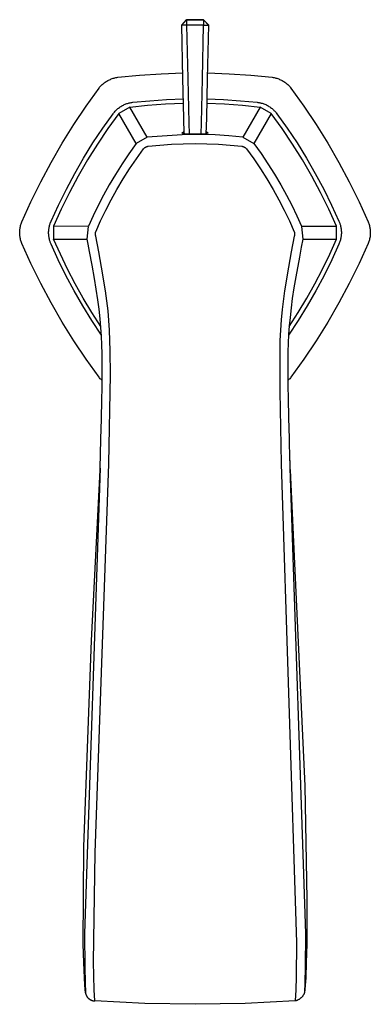
# Model space of a CAD drawing. Units: millimetres. Extents: x -381 to 466, y -253 to 216.
# Drawn here: x 249 to 318, y -253 to -60 of the extents above; entities that cross this region are included whole.
import ezdxf

# ---------------------------------------------------------------- set-up
doc = ezdxf.new("R2010")
doc.units = ezdxf.units.MM
doc.header["$MEASUREMENT"] = 0
doc.layers.add('Default', color=7, linetype='Continuous', true_color=0x000000)

msp = doc.modelspace()

# ---------------------------------------------------------------- linework, layer by layer
at = {"layer": 'Default', "color": 7, "true_color": 0xffffff}
for p, q in [((281.27, -60.98), (282.23, -59.96)), ((281.27, -61.02), (282.23, -60)), ((281.27, -61.02), (281.27, -60.98)), ((282.23, -61), (281.27, -61.02)), ((281.51, -71.5), (281.27, -61.02)), ((285.58, -59.96), (282.23, -59.96)), ((282.23, -59.96), (282.23, -60)), ((282.23, -60), (285.58, -60)), ((282.23, -60), (282.23, -61)), ((282.23, -61), (282.47, -71.52)), ((285.58, -61), (282.23, -61)), ((285.34, -71.52), (285.58, -61)), ((285.58, -60), (285.58, -59.96)), ((285.58, -59.96), (286.54, -60.98)), ((285.58, -60), (285.58, -61)), ((286.54, -61.02), (285.58, -60)), ((285.58, -61), (286.54, -61.02)), ((286.54, -61.02), (286.3, -71.5)), ((286.54, -60.98), (286.54, -61.02)), ((267.44, -71.6), (267.62, -71.53)), ((267.62, -71.53), (267.8, -71.47)), ((267.8, -71.47), (267.98, -71.42)), ((267.98, -71.42), (268.16, -71.37)), ((268.16, -71.37), (268.35, -71.33)), ((268.35, -71.33), (268.53, -71.29)), ((268.53, -71.29), (268.72, -71.27)), ((268.72, -71.27), (272.96, -70.85)), ((272.96, -70.85), (277.22, -70.57)), ((277.22, -70.57), (281.48, -70.42)), ((281.69, -79.32), (281.51, -71.5)), ((282.47, -71.52), (282.47, -71.54)), ((282.47, -71.54), (282.65, -80.23)), ((285.16, -80.23), (285.35, -71.54)), ((285.35, -71.54), (285.34, -71.52)), ((286.3, -71.5), (286.12, -79.32)), ((286.33, -70.42), (290.58, -70.57)), ((290.58, -70.57), (294.82, -70.85)), ((294.82, -70.85), (299.05, -71.27)), ((299.05, -71.27), (299.24, -71.29)), ((299.24, -71.29), (299.43, -71.33)), ((299.43, -71.33), (299.61, -71.37)), ((299.61, -71.37), (299.79, -71.42)), ((299.79, -71.42), (299.98, -71.47)), ((299.98, -71.47), (300.16, -71.53)), ((300.16, -71.53), (300.33, -71.6)), ((262.51, -76.92), (265.04, -73.39)), ((265.04, -73.39), (265.16, -73.24)), ((265.16, -73.24), (265.28, -73.1)), ((265.28, -73.1), (265.41, -72.96)), ((265.41, -72.96), (265.54, -72.82)), ((265.54, -72.82), (265.68, -72.69)), ((265.68, -72.69), (265.82, -72.57)), ((265.82, -72.57), (265.97, -72.45)), ((265.97, -72.45), (266.12, -72.33)), ((266.12, -72.33), (266.27, -72.22)), ((266.27, -72.22), (266.43, -72.11)), ((266.43, -72.11), (266.59, -72.01)), ((266.59, -72.01), (266.75, -71.92)), ((266.75, -71.92), (266.92, -71.83)), ((266.92, -71.83), (267.09, -71.75)), ((267.09, -71.75), (267.26, -71.67)), ((267.26, -71.67), (267.44, -71.6)), ((300.33, -71.6), (300.51, -71.67)), ((300.51, -71.67), (300.68, -71.75)), ((300.68, -71.75), (300.85, -71.83)), ((300.85, -71.83), (301.02, -71.92)), ((301.02, -71.92), (301.18, -72.01)), ((301.18, -72.01), (301.34, -72.11)), ((301.34, -72.11), (301.5, -72.22)), ((301.5, -72.22), (301.66, -72.33)), ((301.66, -72.33), (301.81, -72.45)), ((301.81, -72.45), (301.95, -72.57)), ((301.95, -72.57), (302.09, -72.69)), ((302.09, -72.69), (302.23, -72.82)), ((302.23, -72.82), (302.36, -72.96)), ((302.36, -72.96), (302.49, -73.1)), ((302.49, -73.1), (302.61, -73.24)), ((302.61, -73.24), (302.73, -73.39)), ((302.73, -73.39), (305.26, -76.92)), ((260.1, -80.53), (262.51, -76.92)), ((268.74, -77.42), (268.89, -77.3)), ((268.89, -77.3), (269.03, -77.19)), ((271.07, -77.11), (268.9, -78.37)), ((269.03, -77.19), (269.18, -77.09)), ((269.18, -77.09), (269.34, -76.99)), ((269.34, -76.99), (269.5, -76.89)), ((269.5, -76.89), (269.66, -76.8)), ((269.66, -76.8), (269.82, -76.72)), ((269.82, -76.72), (269.99, -76.64)), ((269.99, -76.64), (270.16, -76.57)), ((270.16, -76.57), (270.33, -76.5)), ((270.33, -76.5), (270.5, -76.44)), ((270.5, -76.44), (270.66, -76.39)), ((270.66, -76.39), (270.82, -76.34)), ((270.82, -76.34), (270.98, -76.3)), ((270.98, -76.3), (271.15, -76.26)), ((271.07, -77.11), (274.58, -76.75)), ((274.5, -83.05), (271.07, -77.11)), ((271.15, -76.26), (271.33, -76.23)), ((271.33, -76.23), (271.51, -76.2)), ((271.51, -76.2), (271.7, -76.17)), ((271.7, -76.17), (274.99, -75.86)), ((274.58, -76.75), (278.1, -76.5)), ((274.99, -75.86), (278.29, -75.64)), ((278.1, -76.5), (281.62, -76.38)), ((278.29, -75.64), (281.6, -75.53)), ((286.19, -76.38), (289.7, -76.51)), ((286.21, -75.53), (289.5, -75.64)), ((289.5, -75.64), (292.79, -75.86)), ((289.7, -76.51), (293.21, -76.76)), ((292.79, -75.86), (296.07, -76.17)), ((293.21, -76.76), (296.7, -77.11)), ((296.7, -77.11), (293.28, -83.05)), ((296.07, -76.17), (296.22, -76.19)), ((296.22, -76.19), (296.36, -76.21)), ((296.36, -76.21), (296.5, -76.24)), ((296.5, -76.24), (296.64, -76.26)), ((296.64, -76.26), (296.77, -76.3)), ((298.87, -78.37), (296.7, -77.11)), ((296.77, -76.3), (296.91, -76.33)), ((296.91, -76.33), (297.09, -76.38)), ((297.09, -76.38), (297.26, -76.43)), ((297.26, -76.43), (297.43, -76.5)), ((297.43, -76.5), (297.61, -76.56)), ((297.61, -76.56), (297.78, -76.64)), ((297.78, -76.64), (297.94, -76.71)), ((297.94, -76.71), (298.11, -76.8)), ((298.11, -76.8), (298.27, -76.89)), ((298.27, -76.89), (298.42, -76.98)), ((298.42, -76.98), (298.58, -77.08)), ((298.58, -77.08), (298.73, -77.19)), ((298.73, -77.19), (298.88, -77.3)), ((298.88, -77.3), (299.02, -77.42)), ((305.26, -76.92), (307.67, -80.53)), ((265.78, -81.27), (267.8, -78.42)), ((268.9, -78.37), (266.76, -81.34)), ((267.8, -78.42), (267.89, -78.31)), ((267.89, -78.31), (267.98, -78.2)), ((267.98, -78.2), (268.07, -78.09)), ((268.07, -78.09), (268.2, -77.94)), ((268.2, -77.94), (268.34, -77.79)), ((268.34, -77.79), (268.47, -77.67)), ((268.47, -77.67), (268.6, -77.54)), ((268.6, -77.54), (268.74, -77.42)), ((272.33, -84.3), (268.9, -78.37)), ((298.87, -78.37), (295.44, -84.3)), ((301.01, -81.34), (298.87, -78.37)), ((299.02, -77.42), (299.16, -77.54)), ((299.16, -77.54), (299.28, -77.64)), ((299.28, -77.64), (299.4, -77.76)), ((299.4, -77.76), (299.51, -77.87)), ((299.51, -77.87), (299.62, -77.99)), ((299.62, -77.99), (299.74, -78.13)), ((299.74, -78.13), (299.86, -78.28)), ((299.86, -78.28), (299.97, -78.42)), ((299.97, -78.42), (301.99, -81.27)), ((257.8, -84.22), (260.1, -80.53)), ((281.77, -82.38), (281.69, -79.32)), ((282.65, -80.23), (282.71, -82.44)), ((282.65, -80.23), (282.65, -80.23)), ((285.1, -82.44), (285.16, -80.23)), ((285.16, -80.23), (285.16, -80.23)), ((286.12, -79.32), (286.04, -82.38)), ((307.67, -80.53), (309.97, -84.22)), ((263.85, -84.17), (265.78, -81.27)), ((266.76, -81.34), (264.72, -84.38)), ((274.5, -83.05), (272.33, -84.3)), ((281.39, -82.54), (274.5, -83.05)), ((281.39, -82.18), (281.39, -82.17)), ((281.39, -82.17), (281.39, -82.17)), ((281.39, -82.17), (281.39, -82.17)), ((281.39, -82.17), (281.4, -82.17)), ((281.39, -82.19), (281.39, -82.18)), ((281.39, -82.18), (281.39, -82.18)), ((281.39, -82.18), (281.39, -82.18)), ((281.39, -82.18), (281.39, -82.18)), ((281.39, -82.2), (281.39, -82.19)), ((281.39, -82.19), (281.39, -82.19)), ((281.39, -82.19), (281.39, -82.19)), ((281.39, -82.19), (281.39, -82.19)), ((281.39, -82.21), (281.39, -82.2)), ((281.39, -82.2), (281.39, -82.2)), ((281.39, -82.2), (281.39, -82.2)), ((281.39, -82.2), (281.39, -82.2)), ((281.39, -82.2), (281.39, -82.2)), ((281.39, -82.22), (281.39, -82.21)), ((281.39, -82.21), (281.39, -82.21)), ((281.39, -82.21), (281.39, -82.21)), ((281.39, -82.21), (281.39, -82.21)), ((281.39, -82.21), (281.39, -82.21)), ((281.39, -82.23), (281.39, -82.22)), ((281.39, -82.22), (281.39, -82.22)), ((281.39, -82.22), (281.39, -82.22)), ((281.39, -82.22), (281.39, -82.22)), ((281.39, -82.22), (281.39, -82.22)), ((281.39, -82.24), (281.39, -82.23)), ((281.39, -82.23), (281.39, -82.23)), ((281.39, -82.23), (281.39, -82.23)), ((281.39, -82.23), (281.39, -82.23)), ((281.39, -82.23), (281.39, -82.23)), ((281.39, -82.23), (281.39, -82.23)), ((281.39, -82.23), (281.39, -82.23)), ((281.39, -82.23), (281.39, -82.23)), ((281.4, -82.24), (281.39, -82.24)), ((281.39, -82.24), (281.39, -82.24)), ((281.39, -82.24), (281.39, -82.24)), ((281.39, -82.24), (281.39, -82.24)), ((281.39, -82.24), (281.39, -82.24)), ((283.89, -82.51), (281.39, -82.54)), ((281.4, -82.16), (281.4, -82.15)), ((281.4, -82.15), (281.41, -82.15)), ((281.4, -82.17), (281.4, -82.16)), ((281.4, -82.16), (281.4, -82.16)), ((281.4, -82.16), (281.4, -82.16)), ((281.4, -82.16), (281.4, -82.16)), ((281.4, -82.17), (281.4, -82.17)), ((281.4, -82.25), (281.4, -82.24)), ((281.4, -82.26), (281.4, -82.25)), ((281.4, -82.25), (281.4, -82.25)), ((281.4, -82.25), (281.4, -82.25)), ((281.4, -82.25), (281.4, -82.25)), ((281.41, -82.26), (281.4, -82.26)), ((281.4, -82.26), (281.4, -82.26)), ((281.41, -82.15), (281.41, -82.14)), ((281.41, -82.14), (281.42, -82.14)), ((281.41, -82.15), (281.41, -82.15)), ((281.41, -82.15), (281.41, -82.15)), ((281.41, -82.27), (281.41, -82.26)), ((281.41, -82.26), (281.41, -82.26)), ((281.42, -82.27), (281.41, -82.27)), ((281.41, -82.27), (281.41, -82.27)), ((281.41, -82.27), (281.41, -82.27)), ((281.42, -82.14), (281.42, -82.13)), ((281.42, -82.13), (281.43, -82.13)), ((281.42, -82.28), (281.42, -82.27)), ((281.42, -82.27), (281.42, -82.27)), ((281.43, -82.28), (281.42, -82.28)), ((281.42, -82.28), (281.42, -82.28)), ((281.43, -82.13), (281.43, -82.12)), ((281.43, -82.12), (281.44, -82.12)), ((281.44, -82.29), (281.43, -82.28)), ((281.43, -82.28), (281.43, -82.28)), ((281.44, -82.11), (281.45, -82.1)), ((281.44, -82.12), (281.44, -82.11)), ((281.45, -82.29), (281.44, -82.29)), ((281.44, -82.29), (281.44, -82.29)), ((281.45, -82.1), (281.46, -82.1)), ((281.45, -82.3), (281.45, -82.29)), ((281.46, -82.3), (281.45, -82.3)), ((281.46, -82.1), (281.47, -82.09)), ((281.47, -82.3), (281.46, -82.3)), ((281.46, -82.3), (281.46, -82.3)), ((281.47, -82.09), (281.48, -82.08)), ((281.47, -82.09), (281.47, -82.09)), ((281.47, -82.31), (281.47, -82.3)), ((281.48, -82.31), (281.47, -82.31)), ((281.48, -82.08), (281.5, -82.07)), ((281.49, -82.31), (281.48, -82.31)), ((281.5, -82.32), (281.49, -82.31)), ((281.5, -82.07), (281.51, -82.06)), ((281.52, -82.33), (281.5, -82.32)), ((281.51, -82.06), (281.53, -82.05)), ((281.53, -82.33), (281.52, -82.33)), ((281.53, -82.05), (281.55, -82.04)), ((281.54, -82.33), (281.53, -82.33)), ((281.56, -82.34), (281.54, -82.33)), ((281.55, -82.04), (281.56, -82.03)), ((281.56, -82.03), (281.59, -82.02)), ((281.57, -82.34), (281.56, -82.34)), ((281.6, -82.35), (281.57, -82.34)), ((281.59, -82.02), (281.61, -82.01)), ((281.65, -82.36), (281.6, -82.35)), ((281.61, -82.01), (281.66, -81.98)), ((281.7, -82.37), (281.65, -82.36)), ((281.66, -81.98), (281.71, -81.96)), ((281.75, -82.38), (281.7, -82.37)), ((281.71, -81.96), (281.76, -81.94)), ((281.8, -82.39), (281.75, -82.38)), ((281.86, -82.39), (281.8, -82.39)), ((281.92, -82.4), (281.86, -82.39)), ((282.05, -82.41), (281.92, -82.4)), ((282.24, -82.42), (282.05, -82.41)), ((282.44, -82.43), (282.24, -82.42)), ((283.89, -82.45), (282.44, -82.43)), ((286.04, -82.38), (283.89, -82.45)), ((283.89, -82.51), (283.89, -82.45)), ((285.1, -82.51), (283.89, -82.51)), ((287.83, -82.6), (285.1, -82.51)), ((286.39, -82.22), (286.04, -82.38)), ((286.05, -81.96), (286.06, -81.96)), ((286.06, -81.96), (286.08, -81.96)), ((286.08, -81.96), (286.09, -81.96)), ((286.09, -81.96), (286.11, -81.97)), ((286.11, -81.97), (286.12, -81.97)), ((286.12, -81.97), (286.13, -81.98)), ((286.13, -81.98), (286.15, -81.98)), ((286.15, -81.98), (286.16, -81.99)), ((286.16, -81.99), (286.17, -81.99)), ((286.17, -81.99), (286.18, -82)), ((286.18, -82), (286.2, -82)), ((286.2, -82), (286.21, -82.01)), ((286.21, -82.01), (286.22, -82.02)), ((286.22, -82.02), (286.23, -82.02)), ((286.23, -82.02), (286.24, -82.03)), ((286.24, -82.03), (286.26, -82.04)), ((286.26, -82.04), (286.27, -82.05)), ((286.27, -82.05), (286.28, -82.06)), ((286.28, -82.06), (286.29, -82.07)), ((286.29, -82.07), (286.3, -82.08)), ((286.3, -82.08), (286.31, -82.09)), ((286.31, -82.09), (286.32, -82.1)), ((286.32, -82.1), (286.32, -82.11)), ((286.32, -82.11), (286.33, -82.12)), ((286.33, -82.12), (286.34, -82.13)), ((286.34, -82.13), (286.35, -82.14)), ((286.35, -82.14), (286.36, -82.16)), ((286.36, -82.16), (286.36, -82.17)), ((286.36, -82.17), (286.37, -82.18)), ((286.37, -82.18), (286.38, -82.19)), ((286.38, -82.19), (286.38, -82.21)), ((286.38, -82.21), (286.39, -82.22)), ((290.56, -82.78), (287.83, -82.6)), ((293.28, -83.05), (290.56, -82.78)), ((293.28, -83.05), (295.44, -84.3)), ((303.05, -84.38), (301.01, -81.34)), ((301.99, -81.27), (303.92, -84.17)), ((255.63, -87.98), (257.8, -84.22)), ((262.01, -87.14), (263.85, -84.17)), ((264.72, -84.38), (262.78, -87.49)), ((272.33, -84.3), (270.91, -86.27)), ((272.33, -84.3), (272.33, -84.3)), ((273.98, -85.12), (274.01, -85.09)), ((274.01, -85.09), (274.05, -85.06)), ((274.05, -85.06), (274.09, -85.03)), ((274.09, -85.03), (274.13, -85.01)), ((274.13, -85.01), (274.17, -84.98)), ((274.17, -84.98), (274.21, -84.96)), ((274.21, -84.96), (274.25, -84.94)), ((274.25, -84.94), (274.29, -84.92)), ((274.29, -84.92), (274.34, -84.9)), ((274.34, -84.9), (274.38, -84.88)), ((274.38, -84.88), (274.43, -84.87)), ((274.43, -84.87), (274.47, -84.85)), ((274.47, -84.85), (274.52, -84.84)), ((274.52, -84.84), (274.56, -84.83)), ((274.56, -84.83), (274.61, -84.82)), ((274.61, -84.82), (274.65, -84.81)), ((274.65, -84.81), (274.7, -84.81)), ((274.7, -84.81), (276.99, -84.57)), ((276.99, -84.57), (279.29, -84.41)), ((279.29, -84.41), (281.58, -84.31)), ((281.58, -84.31), (283.89, -84.27)), ((283.89, -84.27), (286.19, -84.31)), ((286.19, -84.31), (288.49, -84.41)), ((288.49, -84.41), (290.78, -84.57)), ((290.78, -84.57), (293.07, -84.81)), ((293.07, -84.81), (293.12, -84.81)), ((293.12, -84.81), (293.16, -84.82)), ((293.16, -84.82), (293.21, -84.83)), ((293.21, -84.83), (293.26, -84.84)), ((293.26, -84.84), (293.3, -84.85)), ((293.3, -84.85), (293.35, -84.87)), ((293.35, -84.87), (293.39, -84.88)), ((293.39, -84.88), (293.43, -84.9)), ((293.43, -84.9), (293.48, -84.92)), ((293.48, -84.92), (293.52, -84.94)), ((293.52, -84.94), (293.56, -84.96)), ((293.56, -84.96), (293.6, -84.98)), ((293.6, -84.98), (293.64, -85.01)), ((293.64, -85.01), (293.68, -85.03)), ((293.68, -85.03), (293.72, -85.06)), ((293.72, -85.06), (293.76, -85.09)), ((293.76, -85.09), (293.8, -85.12)), ((295.44, -84.3), (296.86, -86.26)), ((295.44, -84.3), (295.44, -84.3)), ((304.99, -87.49), (303.05, -84.38)), ((303.92, -84.17), (305.76, -87.14)), ((309.97, -84.22), (312.14, -87.98)), ((270.91, -86.27), (269.55, -88.28)), ((272.37, -87.28), (273.75, -85.35)), ((273.75, -85.35), (273.78, -85.32)), ((273.78, -85.32), (273.81, -85.28)), ((273.81, -85.28), (273.84, -85.25)), ((273.84, -85.25), (273.87, -85.21)), ((273.87, -85.21), (273.91, -85.18)), ((273.91, -85.18), (273.94, -85.15)), ((273.94, -85.15), (273.98, -85.12)), ((293.8, -85.12), (293.83, -85.15)), ((293.83, -85.15), (293.87, -85.18)), ((293.87, -85.18), (293.9, -85.21)), ((293.9, -85.21), (293.93, -85.25)), ((293.93, -85.25), (293.96, -85.28)), ((293.96, -85.28), (293.99, -85.32)), ((293.99, -85.32), (294.02, -85.35)), ((294.02, -85.35), (295.41, -87.28)), ((296.86, -86.26), (298.21, -88.27)), ((253.59, -91.81), (255.63, -87.98)), ((260.26, -90.16), (262.01, -87.14)), ((262.78, -87.49), (260.95, -90.67)), ((269.55, -88.28), (268.25, -90.33)), ((271.04, -89.24), (272.37, -87.28)), ((295.41, -87.28), (296.73, -89.24)), ((298.21, -88.27), (299.51, -90.32)), ((306.82, -90.67), (304.99, -87.49)), ((305.76, -87.14), (307.51, -90.16)), ((312.14, -87.98), (314.18, -91.81)), ((258.62, -93.24), (260.26, -90.16)), ((260.95, -90.67), (259.22, -93.9)), ((268.25, -90.33), (267.02, -92.42)), ((269.77, -91.24), (271.04, -89.24)), ((296.73, -89.24), (298, -91.24)), ((299.51, -90.32), (300.75, -92.4)), ((308.55, -93.9), (306.82, -90.67)), ((307.51, -90.16), (309.16, -93.24)), ((251.67, -95.7), (253.59, -91.81)), ((267.02, -92.42), (265.92, -94.41)), ((268.56, -93.28), (269.77, -91.24)), ((298, -91.24), (299.21, -93.28)), ((300.75, -92.4), (301.85, -94.39)), ((314.18, -91.81), (316.11, -95.7)), ((257.06, -96.36), (258.62, -93.24)), ((259.22, -93.9), (257.61, -97.19)), ((265.92, -94.41), (264.87, -96.42)), ((267.43, -95.32), (268.56, -93.28)), ((299.21, -93.28), (300.34, -95.32)), ((301.85, -94.39), (302.89, -96.41)), ((310.16, -97.19), (308.55, -93.9)), ((309.16, -93.24), (310.71, -96.36)), ((249.87, -99.66), (251.67, -95.7)), ((255.61, -99.53), (257.06, -96.36)), ((264.87, -96.42), (263.89, -98.46)), ((266.36, -97.38), (267.43, -95.32)), ((300.34, -95.32), (301.41, -97.38)), ((302.89, -96.41), (303.88, -98.46)), ((310.71, -96.36), (312.16, -99.53)), ((316.11, -95.7), (317.9, -99.66)), ((257.61, -97.19), (256.11, -100.53)), ((263.89, -98.46), (262.96, -100.53)), ((265.34, -99.48), (266.36, -97.38)), ((301.41, -97.38), (302.43, -99.48)), ((303.88, -98.46), (304.81, -100.53)), ((311.67, -100.53), (310.16, -97.19)), ((249.59, -100.56), (249.63, -100.38)), ((249.63, -100.38), (249.68, -100.2)), ((249.68, -100.2), (249.74, -100.02)), ((249.74, -100.02), (249.8, -99.84)), ((249.8, -99.84), (249.87, -99.66)), ((255.25, -100.69), (255.28, -100.53)), ((255.28, -100.53), (255.32, -100.37)), ((255.32, -100.37), (255.36, -100.21)), ((255.36, -100.21), (255.41, -100.06)), ((255.41, -100.06), (255.47, -99.88)), ((255.47, -99.88), (255.54, -99.71)), ((255.54, -99.71), (255.61, -99.53)), ((256.11, -100.53), (256.11, -103.04)), ((262.94, -100.57), (256.11, -100.53)), ((264.39, -101.6), (265.34, -99.48)), ((302.43, -99.48), (303.39, -101.6)), ((304.81, -100.53), (311.67, -100.53)), ((311.67, -103.03), (311.67, -100.53)), ((312.16, -99.53), (312.21, -99.67)), ((312.21, -99.67), (312.27, -99.8)), ((312.27, -99.8), (312.32, -99.93)), ((312.32, -99.93), (312.36, -100.06)), ((312.36, -100.06), (312.4, -100.19)), ((312.4, -100.19), (312.44, -100.32)), ((312.44, -100.32), (312.49, -100.5)), ((312.49, -100.5), (312.53, -100.68)), ((317.9, -99.66), (317.97, -99.83)), ((317.97, -99.83), (318.03, -100.01)), ((318.03, -100.01), (318.09, -100.19)), ((318.09, -100.19), (318.14, -100.37)), ((318.14, -100.37), (318.18, -100.55)), ((318.18, -100.55), (318.22, -100.74)), ((249.45, -101.69), (249.46, -101.5)), ((249.45, -101.88), (249.45, -101.69)), ((249.46, -102.07), (249.45, -101.88)), ((249.46, -101.5), (249.47, -101.31)), ((249.47, -102.26), (249.46, -102.07)), ((249.47, -101.31), (249.49, -101.12)), ((249.49, -102.45), (249.47, -102.26)), ((249.49, -101.12), (249.52, -100.94)), ((249.52, -102.63), (249.49, -102.45)), ((249.52, -100.94), (249.55, -100.75)), ((249.55, -100.75), (249.59, -100.56)), ((255.13, -101.79), (255.14, -101.6)), ((255.14, -101.97), (255.13, -101.79)), ((255.14, -101.6), (255.15, -101.42)), ((255.15, -102.16), (255.14, -101.97)), ((255.15, -101.42), (255.16, -101.24)), ((255.16, -102.34), (255.15, -102.16)), ((255.16, -101.24), (255.18, -101.05)), ((255.18, -102.52), (255.16, -102.34)), ((255.18, -101.05), (255.21, -100.87)), ((255.21, -100.87), (255.25, -100.69)), ((262.69, -103.04), (262.94, -100.57)), ((264.34, -101.97), (264.35, -101.9)), ((264.34, -102.05), (264.34, -101.97)), ((264.34, -102.12), (264.34, -102.05)), ((264.35, -102.2), (264.34, -102.12)), ((264.35, -101.82), (264.36, -101.75)), ((264.35, -101.9), (264.35, -101.82)), ((264.35, -102.27), (264.35, -102.2)), ((264.36, -102.35), (264.35, -102.27)), ((264.36, -101.75), (264.37, -101.68)), ((264.38, -102.42), (264.36, -102.35)), ((264.37, -101.68), (264.39, -101.6)), ((264.39, -102.5), (264.38, -102.42)), ((303.4, -102.42), (303.38, -102.5)), ((303.39, -101.6), (303.4, -101.68)), ((303.4, -101.68), (303.41, -101.75)), ((303.41, -102.35), (303.4, -102.42)), ((303.41, -101.75), (303.42, -101.82)), ((303.42, -102.27), (303.41, -102.35)), ((303.42, -101.82), (303.43, -101.9)), ((303.43, -102.12), (303.42, -102.2)), ((303.42, -102.2), (303.42, -102.27)), ((303.43, -101.9), (303.43, -101.97)), ((303.43, -101.97), (303.43, -102.05)), ((303.43, -102.05), (303.43, -102.12)), ((304.83, -100.58), (305.09, -103.03)), ((312.53, -100.68), (312.56, -100.86)), ((312.56, -100.86), (312.59, -101.05)), ((312.59, -101.05), (312.61, -101.23)), ((312.61, -102.33), (312.59, -102.52)), ((312.61, -101.23), (312.62, -101.41)), ((312.62, -102.15), (312.61, -102.33)), ((312.62, -101.41), (312.63, -101.6)), ((312.63, -101.97), (312.62, -102.15)), ((312.63, -101.6), (312.64, -101.78)), ((312.64, -101.78), (312.63, -101.97)), ((318.22, -100.74), (318.25, -100.92)), ((318.25, -100.92), (318.28, -101.11)), ((318.28, -102.43), (318.26, -102.62)), ((318.28, -101.11), (318.3, -101.3)), ((318.3, -102.24), (318.28, -102.43)), ((318.3, -101.3), (318.31, -101.48)), ((318.31, -102.05), (318.3, -102.24)), ((318.31, -101.48), (318.32, -101.67)), ((318.32, -101.86), (318.31, -102.05)), ((318.32, -101.67), (318.32, -101.86)), ((249.55, -102.82), (249.52, -102.63)), ((249.59, -103.01), (249.55, -102.82)), ((249.63, -103.19), (249.59, -103.01)), ((249.68, -103.37), (249.63, -103.19)), ((249.74, -103.55), (249.68, -103.37)), ((249.8, -103.73), (249.74, -103.55)), ((249.87, -103.91), (249.8, -103.73)), ((251.67, -107.86), (249.87, -103.91)), ((255.21, -102.7), (255.18, -102.52)), ((255.25, -102.89), (255.21, -102.7)), ((255.29, -103.07), (255.25, -102.89)), ((255.33, -103.24), (255.29, -103.07)), ((255.37, -103.38), (255.33, -103.24)), ((255.41, -103.51), (255.37, -103.38)), ((255.45, -103.63), (255.41, -103.51)), ((255.5, -103.77), (255.45, -103.63)), ((255.56, -103.9), (255.5, -103.77)), ((255.61, -104.03), (255.56, -103.9)), ((257.03, -107.13), (255.61, -104.03)), ((256.11, -103.04), (262.69, -103.04)), ((257.44, -106.01), (256.11, -103.04)), ((262.89, -104.07), (262.69, -103.05)), ((263.17, -105.51), (262.89, -104.07)), ((265, -105.52), (264.39, -102.5)), ((303.38, -102.5), (302.77, -105.52)), ((305.09, -103.05), (304.77, -104.63)), ((305.09, -103.03), (311.67, -103.03)), ((310.34, -106.01), (311.67, -103.03)), ((312.16, -104.03), (310.74, -107.13)), ((312.23, -103.86), (312.16, -104.03)), ((312.3, -103.69), (312.23, -103.86)), ((312.36, -103.51), (312.3, -103.69)), ((312.41, -103.36), (312.36, -103.51)), ((312.45, -103.2), (312.41, -103.36)), ((312.49, -103.04), (312.45, -103.2)), ((312.53, -102.88), (312.49, -103.04)), ((312.56, -102.7), (312.53, -102.88)), ((312.59, -102.52), (312.56, -102.7)), ((317.9, -103.91), (316.11, -107.86)), ((317.97, -103.73), (317.9, -103.91)), ((318.03, -103.55), (317.97, -103.73)), ((318.09, -103.37), (318.03, -103.55)), ((318.14, -103.18), (318.09, -103.37)), ((318.18, -103), (318.14, -103.18)), ((318.22, -102.81), (318.18, -103)), ((318.26, -102.62), (318.22, -102.81)), ((258.85, -108.94), (257.44, -106.01)), ((263.68, -108.18), (263.17, -105.51)), ((265.55, -108.55), (265, -105.52)), ((302.77, -105.52), (302.22, -108.56)), ((304.77, -104.63), (304.39, -106.62)), ((308.92, -108.94), (310.34, -106.01)), ((253.59, -111.76), (251.67, -107.86)), ((258.54, -110.18), (257.03, -107.13)), ((264.15, -110.8), (263.68, -108.18)), ((304.39, -106.62), (303.68, -110.49)), ((310.74, -107.13), (309.23, -110.18)), ((316.11, -107.86), (314.19, -111.76)), ((260.14, -113.19), (258.54, -110.18)), ((260.36, -111.82), (258.85, -108.94)), ((266.3, -113.19), (265.55, -108.55)), ((302.22, -108.56), (301.47, -113.19)), ((307.41, -111.82), (308.92, -108.94)), ((309.23, -110.18), (307.63, -113.19)), ((255.63, -115.59), (253.59, -111.76)), ((261.95, -114.67), (260.36, -111.82)), ((264.5, -112.89), (264.15, -110.8)), ((303.68, -110.49), (303.32, -112.6)), ((305.82, -114.66), (307.41, -111.82)), ((314.19, -111.76), (312.14, -115.59)), ((261.84, -116.14), (260.14, -113.19)), ((264.81, -114.96), (264.5, -112.89)), ((266.57, -115.16), (266.3, -113.19)), ((301.47, -113.19), (301.25, -114.77)), ((303.32, -112.6), (303, -114.7)), ((307.63, -113.19), (305.93, -116.14)), ((257.8, -119.35), (255.63, -115.59)), ((263.62, -117.46), (261.95, -114.67)), ((265.05, -116.82), (264.81, -114.96)), ((266.8, -117.14), (266.57, -115.16)), ((301.25, -114.77), (301.01, -116.85)), ((303, -114.7), (302.75, -116.57)), ((304.15, -117.46), (305.82, -114.66)), ((312.14, -115.59), (309.97, -119.35)), ((263.62, -119.04), (261.84, -116.14)), ((265.38, -120.2), (263.62, -117.46)), ((265.25, -118.69), (265.05, -116.82)), ((266.97, -119.02), (266.8, -117.14)), ((301.01, -116.85), (300.82, -118.89)), ((302.39, -120.2), (304.15, -117.46)), ((302.75, -116.57), (302.55, -118.44)), ((305.93, -116.14), (304.15, -119.04)), ((260.1, -123.04), (257.8, -119.35)), ((265.5, -121.89), (263.62, -119.04)), ((265.4, -120.38), (265.25, -118.69)), ((267.1, -120.91), (266.97, -119.02)), ((300.82, -118.89), (300.68, -120.94)), ((304.15, -119.04), (302.28, -121.89)), ((302.55, -118.44), (302.4, -120.11)), ((309.97, -119.35), (307.67, -123.04)), ((265.51, -122.08), (265.4, -120.38)), ((267.19, -122.96), (267.1, -120.91)), ((300.68, -120.94), (300.58, -122.97)), ((302.28, -121.78), (302.14, -125.22)), ((302.4, -120.11), (302.28, -121.78)), ((262.51, -126.65), (260.1, -123.04)), ((265.59, -123.82), (265.51, -122.08)), ((267.25, -125.01), (267.19, -122.96)), ((300.58, -122.97), (300.53, -125.02)), ((307.67, -123.04), (305.26, -126.65)), ((265.64, -125.57), (265.59, -123.82)), ((265.66, -127.77), (265.64, -125.57)), ((267.27, -129.72), (267.25, -125.01)), ((300.53, -125.02), (300.54, -133)), ((302.14, -125.22), (302.11, -127.4)), ((265.04, -130.18), (262.51, -126.65)), ((302.11, -127.4), (302.11, -129.65)), ((305.26, -126.65), (302.73, -130.18)), ((265.66, -130.03), (265.66, -127.77)), ((265.15, -130.32), (265.04, -130.18)), ((265.27, -130.46), (265.15, -130.32)), ((265.39, -130.59), (265.27, -130.46)), ((265.52, -130.72), (265.39, -130.59)), ((265.65, -130.85), (265.52, -130.72)), ((265.64, -132.28), (265.66, -130.03)), ((266.94, -147.14), (267.27, -129.72)), ((302.11, -129.65), (302.13, -131.92)), ((302.25, -130.72), (302.12, -130.85)), ((302.38, -130.59), (302.25, -130.72)), ((302.5, -130.46), (302.38, -130.59)), ((302.62, -130.32), (302.5, -130.46)), ((302.73, -130.18), (302.62, -130.32)), ((265.6, -134.61), (265.64, -132.28)), ((300.54, -133), (300.83, -147.15)), ((302.13, -131.92), (302.17, -134.27)), ((265.52, -138.37), (265.6, -134.61)), ((302.17, -134.27), (302.25, -138.12)), ((265.41, -142.36), (265.52, -138.37)), ((302.25, -138.12), (302.35, -142.2)), ((265.33, -145.29), (265.41, -142.36)), ((302.35, -142.2), (302.39, -143.62)), ((302.39, -143.62), (302.44, -145.06)), ((265.23, -148.27), (265.29, -146.67)), ((265.24, -148.01), (265.33, -145.29)), ((302.44, -145.06), (302.44, -145.27)), ((302.44, -145.27), (302.53, -148.01)), ((302.48, -146.55), (302.54, -148.27)), ((265.24, -148.03), (262.2, -239.42)), ((263.55, -181.87), (265.23, -148.41)), ((264.29, -223.59), (266.94, -147.17)), ((265.23, -148.41), (265.24, -148.03)), ((265.24, -148.02), (265.24, -148.01)), ((266.94, -147.17), (266.94, -147.14)), ((300.83, -147.15), (300.83, -147.17)), ((300.83, -147.17), (303.79, -241.23)), ((302.53, -148.01), (302.53, -148.03)), ((302.53, -148.03), (305.57, -239.42)), ((302.53, -148.03), (302.55, -148.41)), ((302.55, -148.41), (305.44, -210.46)), ((262.03, -222.43), (263.55, -181.87)), ((305.44, -210.46), (305.86, -232.73)), ((261.94, -241.52), (262.03, -222.43)), ((263.98, -245.02), (264.29, -223.59)), ((305.86, -232.73), (305.83, -241.55)), ((262.2, -239.42), (262.22, -246.08)), ((305.57, -239.42), (305.55, -246.08)), ((262.02, -245.11), (261.94, -241.52)), ((303.79, -241.23), (303.75, -247.95)), ((305.83, -241.55), (305.75, -245.13)), ((262.15, -248.11), (262.02, -245.11)), ((264.08, -250.51), (263.98, -245.02)), ((305.75, -245.13), (305.63, -248.11)), ((262.22, -246.08), (262.29, -248.97)), ((305.55, -246.08), (305.48, -248.97)), ((262.24, -249.6), (262.15, -248.11)), ((262.29, -248.97), (262.39, -251.08)), ((303.75, -247.95), (303.69, -250.51)), ((305.63, -248.11), (305.38, -251.08)), ((305.48, -248.97), (305.38, -251.08)), ((262.39, -251.08), (262.24, -249.6)), ((262.39, -251.08), (262.4, -251.15)), ((262.4, -251.15), (262.41, -251.21)), ((262.41, -251.21), (262.43, -251.28)), ((262.43, -251.28), (262.44, -251.34)), ((262.44, -251.34), (262.46, -251.4)), ((262.46, -251.4), (262.48, -251.46)), ((264.18, -252.68), (264.08, -250.51)), ((303.69, -250.51), (303.59, -252.68)), ((305.28, -251.33), (305.23, -251.41)), ((305.32, -251.25), (305.28, -251.33)), ((305.35, -251.17), (305.32, -251.25)), ((305.38, -251.08), (305.35, -251.17)), ((262.48, -251.46), (262.51, -251.52)), ((262.51, -251.52), (262.53, -251.58)), ((262.53, -251.58), (262.56, -251.64)), ((262.56, -251.64), (262.59, -251.7)), ((262.59, -251.7), (262.62, -251.75)), ((262.62, -251.75), (262.66, -251.81)), ((262.66, -251.81), (262.69, -251.86)), ((262.69, -251.86), (262.73, -251.92)), ((262.73, -251.92), (262.77, -251.97)), ((262.77, -251.97), (262.81, -252.02)), ((262.81, -252.02), (262.85, -252.07)), ((262.85, -252.07), (262.9, -252.12)), ((262.9, -252.12), (262.95, -252.16)), ((262.95, -252.16), (262.99, -252.21)), ((262.99, -252.21), (263.04, -252.25)), ((263.04, -252.25), (263.09, -252.29)), ((263.09, -252.29), (263.15, -252.33)), ((263.15, -252.33), (263.2, -252.36)), ((263.2, -252.36), (263.25, -252.4)), ((263.25, -252.4), (263.31, -252.43)), ((263.31, -252.43), (263.37, -252.46)), ((263.37, -252.46), (263.43, -252.49)), ((263.43, -252.49), (263.48, -252.52)), ((263.48, -252.52), (263.54, -252.55)), ((263.54, -252.55), (263.61, -252.57)), ((263.61, -252.57), (263.67, -252.59)), ((263.67, -252.59), (263.73, -252.61)), ((263.73, -252.61), (263.79, -252.63)), ((263.79, -252.63), (263.86, -252.64)), ((263.86, -252.64), (263.92, -252.65)), ((263.92, -252.65), (263.98, -252.66)), ((263.98, -252.66), (264.05, -252.67)), ((264.05, -252.67), (264.11, -252.68)), ((264.11, -252.68), (264.18, -252.68)), ((274.03, -253.17), (264.18, -252.68)), ((283.89, -253.34), (274.03, -253.17)), ((293.75, -253.17), (283.89, -253.34)), ((303.59, -252.68), (293.75, -253.17)), ((303.68, -252.65), (303.59, -252.68)), ((303.76, -252.63), (303.68, -252.65)), ((303.85, -252.6), (303.76, -252.63)), ((303.93, -252.57), (303.85, -252.6)), ((304.01, -252.53), (303.93, -252.57)), ((304.09, -252.49), (304.01, -252.53)), ((304.17, -252.45), (304.09, -252.49)), ((304.25, -252.41), (304.17, -252.45)), ((304.33, -252.37), (304.25, -252.41)), ((304.4, -252.32), (304.33, -252.37)), ((304.48, -252.27), (304.4, -252.32)), ((304.55, -252.21), (304.48, -252.27)), ((304.62, -252.16), (304.55, -252.21)), ((304.68, -252.1), (304.62, -252.16)), ((304.75, -252.04), (304.68, -252.1)), ((304.81, -251.98), (304.75, -252.04)), ((304.87, -251.91), (304.81, -251.98)), ((304.93, -251.85), (304.87, -251.91)), ((304.99, -251.78), (304.93, -251.85)), ((305.04, -251.71), (304.99, -251.78)), ((305.09, -251.63), (305.04, -251.71)), ((305.14, -251.56), (305.09, -251.63)), ((305.19, -251.48), (305.14, -251.56)), ((305.23, -251.41), (305.19, -251.48))]:
    msp.add_line(p, q, dxfattribs=at)

doc.saveas('drawing.dxf')
